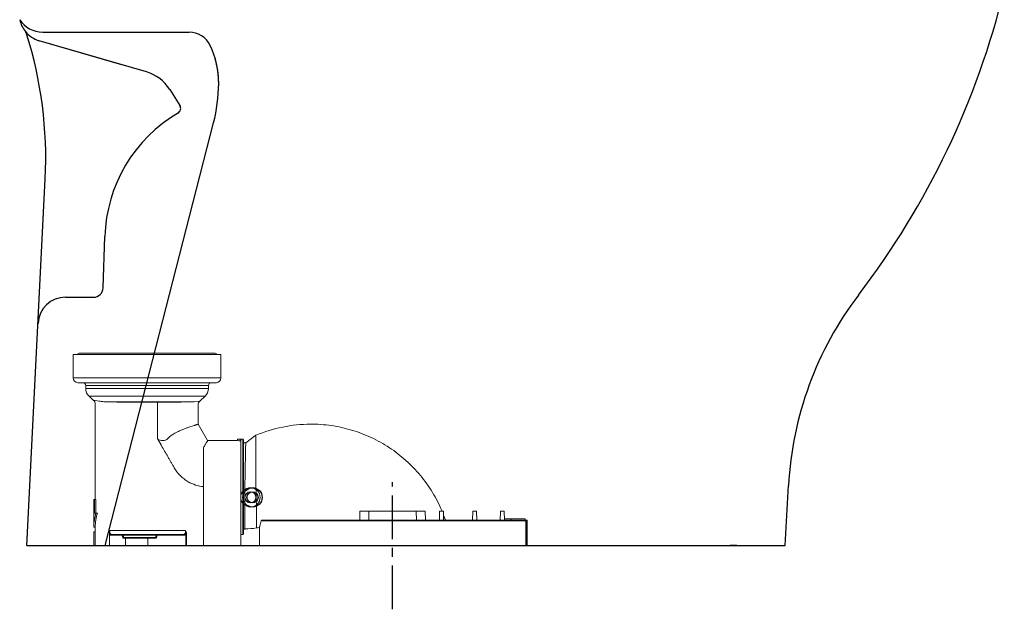
# Model space of a CAD drawing. Units: millimetres. Extents: x 21377 to 24267, y -46 to 1587.
# Drawn here: x 21390 to 22103, y -46 to 381 of the extents above; entities that cross this region are included whole.
import ezdxf

# ---------------------------------------------------------------- set-up
doc = ezdxf.new("R2010")
doc.units = ezdxf.units.MM
doc.linetypes.add('CENTER', pattern=[10.16, 6.35, -1.27, 1.27, -1.27])
doc.layers.add('PIC01', color=7, linetype='Continuous')
doc.layers.add('粗实线', color=7, linetype='Continuous', lineweight=30)

msp = doc.modelspace()

# ---------------------------------------------------------------- linework, layer by layer
at = {"color": 7, "linetype": 'Continuous', "lineweight": 25}
for p, q in [((21450.33, 186.76), (21451.59, 223.92)), ((21395.1, 0), (21944.6, 0))]:
    msp.add_line(p, q, dxfattribs=at)
at = {"color": 7, "linetype": 'CENTER', "ltscale": 5}
msp.add_line((21660.1, -46.1), (21660.1, 46.1), dxfattribs=at)
at = {"color": 7, "lineweight": 25}
msp.add_line((21944.6, 0), (21946.96, 43.57), dxfattribs=at)
at = {"color": 7, "linetype": 'Continuous', "lineweight": 25}
msp.add_arc((21443.34, 187), 7, 270, 358.06602, dxfattribs=at)
at = {"layer": 'PIC01', "color": 7, "linetype": 'Continuous', "lineweight": 25}
for p, q in [((21406.6, 372), (21512.6, 372)), ((21463.9, 348.36), (21404, 365.8)), ((21481.72, 343.16), (21404, 365.8)), ((21498.66, 330.44), (21505.95, 318.97)), ((21451.92, 0), (21530.35, 306.23)), ((21395.1, 0), (21408.38, 265.57)), ((21423.13, 180), (21443.34, 180)), ((21395.1, 0), (21944.6, 0))]:
    msp.add_line(p, q, dxfattribs=at)
at = {"layer": 'PIC01', "color": 3, "linetype": 'Continuous'}
msp.add_line((21896.69, 0), (21896.72, 0), dxfattribs=at)
at = {"layer": 'PIC01', "linetype": 'Continuous'}
msp.add_line((21909.02, 0), (21904.7, 0), dxfattribs=at)
at = {"layer": 'PIC01', "color": 6, "linetype": 'Continuous'}
msp.add_line((21909.49, 0), (21904.75, 0), dxfattribs=at)
at = {"layer": 'PIC01', "color": 4, "linetype": 'Continuous'}
msp.add_line((21909.02, 0), (21911.05, 0), dxfattribs=at)
at = {"layer": 'PIC01', "linetype": 'Continuous', "lineweight": 13}
for radius in [7, 4]:
    msp.add_circle((21557.1, 35), radius, dxfattribs=at)
at = {"layer": 'PIC01', "color": 7, "linetype": 'Continuous', "lineweight": 25}
for radius in [7, 4]:
    msp.add_circle((21558.6, 35), radius, dxfattribs=at)
for centre, radius, start, end in [((21520.67, 545.38), 600, 322.67511, 346.23029), ((21406.6, 392), 20, 213.2716, 270), ((21409.54, 385.07), 20, 192.19433, 219.05466), ((21409.6, 385), 20, 218.86298, 253.76117), ((21390.13, 369.32), 5, 17.48245, 38.86211), ((21512.6, 355), 17, 25.83261, 90), ((21108.76, 280.7), 300, 357.13759, 17.48245), ((21108.76, 280.7), 300, 357.13759, 17.48245), ((21472.09, 335.39), 62, 359.39892, 25.83261), ((21472.09, 335.39), 62, 359.39892, 17.6025), ((21473.34, 314.36), 30, 32.40671, 73.76117), ((21414.1, 336), 120, 345.63409, 359.39892), ((21414.1, 336), 120, 345.63409, 359.39892), ((21502.57, 316.82), 4, 300.31351, 32.40671), ((21558.55, 221), 107, 120.06581, 178.47132), ((21423.13, 160), 20, 90, 177.13759), ((22196.6, 30), 250, 142.67511, 176.88834)]:
    msp.add_arc(centre, radius, start, end, dxfattribs=at)
at = {"layer": '粗实线', "color": 7, "linetype": 'Continuous', "lineweight": 13}
for p, q in [((21428.7, 138.5), (21428.7, 121.5)), ((21428.7, 138.5), (21535.7, 138.5)), ((21433.4, 139.5), (21531, 139.5)), ((21535.7, 138.5), (21535.7, 121.5)), ((21432.03, 118), (21432.07, 118)), ((21437.7, 116), (21437.7, 113.85)), ((21526.7, 116), (21526.7, 113.85)), ((21532.33, 118), (21532.38, 118)), ((21440.16, 108.29), (21443.48, 105.28)), ((21524.24, 108.29), (21520.35, 104.77)), ((21444.62, 102.7), (21444.62, 33.5)), ((21489.86, 77.19), (21489.86, 104)), ((21519.2, 87.96), (21519.2, 102.17)), ((21526.07, 76.1), (21519.2, 88)), ((21561.1, 80), (21553.69, 74.56)), ((21561.1, 80), (21561.1, 42.6)), ((21489.87, 77.19), (21492.61, 72.45)), ((21497.19, 77.49), (21497.16, 77.53)), ((21526.07, 76.1), (21547.53, 76.1)), ((21547.5, 76.1), (21547.53, 76.1)), ((21547.53, 76.1), (21547.5, 76.1)), ((21547.53, 76.1), (21547.58, 76.09)), ((21547.58, 76.09), (21547.53, 76.1)), ((21547.6, 76.1), (21547.6, 77.1)), ((21547.63, 77.1), (21550.6, 77.1)), ((21549.6, 77.04), (21549.6, 76.03)), ((21550.1, 77.04), (21549.6, 77.04)), ((21549.6, 76.03), (21550.1, 76.03)), ((21551.6, 77.1), (21550.6, 77.1)), ((21551.6, 77.1), (21552.1, 76.6)), ((21523.1, 71.05), (21523.1, 0)), ((21443.62, 33.5), (21443.62, 13.5)), ((21443.62, 33.5), (21445.02, 33.5)), ((21444, 33.5), (21444, 23.5)), ((21445.02, 23.5), (21445.02, 33.5)), ((21444, 23.5), (21446.24, 23.5)), ((21636.32, 18.5), (21636.43, 25)), ((21636.43, 25), (21683.77, 25)), ((21642.88, 18.5), (21642.9, 25)), ((21677.32, 18.5), (21677.3, 25)), ((21683.89, 18.5), (21683.77, 25)), ((21694.1, 18.5), (21694.21, 25)), ((21694.21, 25), (21696.99, 25)), ((21696.99, 25), (21697.1, 18.5)), ((21718.1, 18.5), (21718.21, 25)), ((21718.21, 25), (21720.99, 25)), ((21720.99, 25), (21721.1, 18.5)), ((21738.1, 18.5), (21738.21, 25)), ((21738.21, 25), (21740.99, 25)), ((21740.99, 25), (21741.1, 18.5)), ((21564.89, 18), (21756.8, 18)), ((21565.49, 18.5), (21757.6, 18.5)), ((21579.1, 18.58), (21578.91, 18.5)), ((21579.1, 18.5), (21579.1, 18.58)), ((21741.08, 19.5), (21756.1, 19.5)), ((21746.1, 18.5), (21746.1, 19.5)), ((21756.1, 18.5), (21756.1, 19.5)), ((21443.62, 13.5), (21444.62, 13.5)), ((21443.63, 10), (21443.63, 0)), ((21443.63, 10), (21444.63, 10)), ((21444.62, 13.5), (21444.62, 10)), ((21444.63, 0), (21444.63, 10)), ((21563.6, 13.22), (21563.6, 0)), ((21443.63, 0), (21550.1, 0)), ((21563.6, 0), (21757.6, 0))]:
    msp.add_line(p, q, dxfattribs=at)
at = {"layer": '粗实线', "color": 254, "linetype": 'Continuous', "lineweight": 13}
for p, q in [((21535.7, 121.5), (21428.7, 121.5)), ((21481.72, 118), (21432.2, 118)), ((21481.72, 118), (21432.2, 118)), ((21437.7, 116), (21526.7, 116)), ((21532.2, 118), (21482.69, 118)), ((21526.7, 113.85), (21437.7, 113.85)), ((21524.24, 108.29), (21440.16, 108.29)), ((21443.47, 105.3), (21447.58, 104.72)), ((21450.79, 104.26), (21516.37, 104.26)), ((21497.14, 104), (21468.19, 104)), ((21516.37, 104.26), (21520.35, 104.77)), ((21454.88, 0), (21454.88, 9.81)), ((21455.03, 0), (21455.03, 9.81)), ((21510.09, 11), (21455.13, 11)), ((21455.93, 7.5), (21508.85, 7.5)), ((21456.42, 8), (21508.4, 8)), ((21510.26, 9.09), (21510.26, 0)), ((21510.71, 9.09), (21510.71, 0)), ((21464.81, 5.5), (21488.44, 5.5)), ((21465.3, 6), (21487.99, 6)), ((21466.64, 0), (21466.64, 5.5)), ((21482.66, 0), (21482.66, 5.5))]:
    msp.add_line(p, q, dxfattribs=at)
at = {"layer": '粗实线', "color": 7, "linetype": 'Continuous', "lineweight": 9}
for p, q in [((21550.1, 77.04), (21550.1, 0)), ((21551.6, 8.1), (21551.6, 77.1)), ((21552.1, 8.6), (21552.1, 76.6)), ((21553.62, 70.41), (21553.69, 74.56)), ((21553.61, 70.19), (21553.62, 70.41)), ((21551.6, 8.1), (21550.1, 8.1)), ((21550.1, 8.1), (21551.6, 8.1)), ((21552.1, 8.6), (21551.6, 8.1))]:
    msp.add_line(p, q, dxfattribs=at)
at = {"layer": '粗实线', "lineweight": 13}
for p, q in [((21756.6, 18), (21756.6, 0)), ((21756.8, 18), (21756.8, 0)), ((21756.85, 0), (21756.85, 18.5)), ((21757.6, 0), (21757.6, 18.5))]:
    msp.add_line(p, q, dxfattribs=at)
at = {"layer": '粗实线', "color": 7, "linetype": 'Continuous', "lineweight": 13}
for points in [[(21443.47, 105.3), (21443.81, 104.94), (21444.32, 104.11), (21444.59, 103.16), (21444.62, 102.7)], [(21553.69, 74.56), (21553.42, 74.42), (21552.95, 74.38), (21552.52, 74.56), (21552.21, 74.91), (21552.1, 75.37)]]:
    msp.add_lwpolyline(points, dxfattribs=at)
for centre, radius, start, end in [((21433.4, 137.5), 2, 90, 150), ((21531, 137.5), 2, 30, 90), ((21432.2, 121.5), 3.5, 180, 267.13402), ((21532.2, 121.5), 3.5, 272.86598, 0), ((21432.2, 121.61), 3.62, 267.90589, 269.9927), ((21435.7, 116), 2, 0, 90), ((21482.22, 98.58), 19.43, 90.05642, 90.81488), ((21528.7, 116), 2, 90, 180), ((21532.2, 121.58), 3.59, 269.99853, 272.10624), ((21445.2, 113.85), 7.5, 180, 227.79792), ((21519.2, 113.85), 7.5, 312.20208, 0), ((21522.7, 102.17), 3.5, 132.20208, 180), ((21601.02, -15.25), 103.28, 90.23586, 112.73861), ((21549.6, 109.57), 33.54, 266.53632, 269.99803), ((21553.1, 75.37), 1, 179.99993, 306.25516), ((21476.67, 13.5), 33.05, 162.38721, 179.99918), ((21476.16, 13.5), 31.54, 161.51629, 179.99975), ((21600.7, -15.21), 103.41, 19.29155, 20.92377), ((21600.77, -15.19), 103.33, 19.06493, 19.29139), ((21756.1, 18), 0.5, 0.03575, 90.0016), ((21553.1, 11.1), 1, 90.84201, 180.00004), ((21552.23, 70.18), 58.08, 270.84671, 279.21564), ((21552.25, 69.97), 57.87, 279.22277, 281.3069)]:
    msp.add_arc(centre, radius, start, end, dxfattribs=at)
at = {"layer": '粗实线', "color": 254, "linetype": 'Continuous', "lineweight": 13}
msp.add_arc((21497.11, 882.3), 778.3, 270.00222, 270.17533, dxfattribs=at)
at = {"layer": '粗实线', "color": 7, "linetype": 'Continuous', "lineweight": 13}
for points, knots in [([(21481.72, 118), (21481.73, 118), (21481.81, 118), (21481.89, 118), (21481.94, 118)], [0, 0, 0, 0, 0.229104, 1, 1, 1, 1]), ([(21482.2, 118), (21482.24, 118), (21482.41, 118), (21482.57, 118), (21482.69, 118)], [0, 0, 0, 0, 0.269875, 1, 1, 1, 1]), ([(21516.44, 87.1), (21515.34, 86.74), (21513.54, 86.13), (21510.97, 85.22), (21508.69, 84.36), (21506.21, 83.35), (21502.63, 81.74), (21499.98, 80.17), (21498.43, 78.78)], [0, 0, 0, 0, 0.175847, 0.285927, 0.409006, 0.543568, 0.688067, 1, 1, 1, 1]), ([(21519.2, 88), (21519.2, 88), (21519.19, 87.99), (21519.18, 87.99), (21519.14, 87.98), (21519.1, 87.97), (21519.02, 87.94), (21518.92, 87.91), (21518.8, 87.87), (21518.66, 87.83), (21518.43, 87.75), (21518.08, 87.64), (21517.61, 87.49), (21517.05, 87.31), (21516.66, 87.17), (21516.44, 87.1)], [0, 0, 0, 0, 0.00397, 0.008938, 0.015895, 0.035777, 0.063611, 0.09936, 0.142978, 0.194419, 0.253638, 0.395219, 0.567251, 0.769072, 1, 1, 1, 1]), ([(21695.94, 25.07), (21693.97, 29.72), (21689.36, 38.73), (21680.54, 51.08), (21670.01, 62.01), (21657.99, 71.28), (21644.75, 78.69), (21630.56, 84.09), (21615.74, 87.35), (21605.64, 88.05), (21600.6, 88.03)], [0, 0, 0, 0, 0.12501, 0.250006, 0.375006, 0.500005, 0.625004, 0.750003, 0.875001, 1, 1, 1, 1]), ([(21498.43, 78.78), (21498.32, 78.69), (21497.88, 78.28), (21497.46, 77.86), (21497.16, 77.53)], [0, 0, 0, 0, 0.248585, 1, 1, 1, 1]), ([(21497.16, 77.53), (21496.95, 77.28), (21496.46, 76.85), (21495.3, 76.25), (21493.63, 76.03), (21491.68, 76.39), (21490.46, 76.9), (21489.86, 77.19)], [0, 0, 0, 0, 0.123918, 0.247721, 0.49569, 0.747037, 1, 1, 1, 1]), ([(21501.83, 56.5), (21501.44, 57.16), (21500.68, 58.49), (21499.52, 60.49), (21498.37, 62.49), (21496.83, 65.15), (21494.91, 68.47), (21493.38, 71.13), (21492.61, 72.45)], [0, 0, 0, 0, 0.125004, 0.250114, 0.375293, 0.500508, 0.750682, 1, 1, 1, 1]), ([(21523.1, 71.05), (21523.53, 71.76), (21524.12, 72.76), (21524.85, 74.01), (21525.27, 74.73), (21525.61, 75.3), (21525.83, 75.68), (21525.96, 75.9), (21526.02, 76), (21526.05, 76.06), (21526.07, 76.09), (21526.07, 76.1)], [0, 0, 0, 0, 0.424065, 0.59615, 0.739379, 0.852407, 0.934072, 0.962867, 0.983492, 0.995873, 1, 1, 1, 1]), ([(21549.6, 77.04), (21549.13, 77.04), (21548.46, 77.06), (21547.8, 77.08), (21547.6, 77.1)], [0, 0, 0, 0, 0.706883, 1, 1, 1, 1]), ([(21512, 46.32), (21510.95, 46.94), (21508.93, 48.28), (21505.27, 51.48), (21503.05, 54.41), (21501.82, 56.49)], [0, 0, 0, 0, 0.250263, 0.500513, 1, 1, 1, 1]), ([(21523.1, 42.75), (21521.16, 42.94), (21517.29, 43.74), (21513.7, 45.36), (21512, 46.32)], [0, 0, 0, 0, 0.49994, 1, 1, 1, 1]), ([(21561.52, 18.85), (21561.49, 22.09), (21561.39, 30.01), (21561.23, 37.92), (21561.1, 42.6)], [0, 0, 0, 0, 0.408919, 1, 1, 1, 1]), ([(21561.53, 12.85), (21561.53, 12.84), (21561.53, 12.9), (21561.53, 12.94), (21561.53, 13.07), (21561.53, 13.21), (21561.54, 13.42), (21561.54, 13.77), (21561.54, 14.33), (21561.54, 15.14), (21561.54, 16.17), (21561.53, 17.43), (21561.52, 18.35), (21561.52, 18.85)], [0, 0, 0, 0, 0.003724, 0.014851, 0.033308, 0.059026, 0.091974, 0.132278, 0.235614, 0.370722, 0.540726, 0.748923, 1, 1, 1, 1]), ([(21563.6, 13.22), (21563.6, 13.22), (21563.61, 13.27), (21563.63, 13.3), (21563.66, 13.41), (21563.69, 13.53), (21563.75, 13.71), (21563.83, 14.01), (21563.97, 14.48), (21564.16, 15.16), (21564.48, 16.35), (21564.72, 17.31), (21564.89, 18)], [0, 0, 0, 0, 0.003953, 0.015829, 0.035655, 0.063459, 0.099267, 0.143101, 0.254607, 0.397267, 0.570247, 1, 1, 1, 1]), ([(21564.89, 18), (21564.92, 18.11), (21565.06, 18.35), (21565.33, 18.5), (21565.49, 18.5)], [0, 0, 0, 0, 0.418549, 1, 1, 1, 1])]:
    msp.add_open_spline(points, degree=3, knots=knots, dxfattribs=at)
at = {"layer": '粗实线', "color": 254, "linetype": 'Continuous', "lineweight": 13}
for points, knots in [([(21447.58, 104.72), (21447.82, 104.68), (21448.89, 104.53), (21449.96, 104.38), (21450.79, 104.26)], [0, 0, 0, 0, 0.22556, 1, 1, 1, 1]), ([(21450.79, 104.26), (21453.2, 104.17), (21458.67, 104.05), (21464.13, 104), (21467.19, 104)], [0, 0, 0, 0, 0.441273, 1, 1, 1, 1]), ([(21499.5, 104), (21502.79, 104.01), (21508.41, 104.06), (21514.04, 104.18), (21516.37, 104.26)], [0, 0, 0, 0, 0.58543, 1, 1, 1, 1]), ([(21454.88, 9.81), (21454.88, 9.91), (21454.9, 10.32), (21455, 10.72), (21455.13, 11)], [0, 0, 0, 0, 0.256265, 1, 1, 1, 1]), ([(21455.03, 9.81), (21455.03, 9.91), (21455.02, 10.31), (21455.07, 10.7), (21455.13, 11)], [0, 0, 0, 0, 0.247434, 1, 1, 1, 1]), ([(21455.03, 9.81), (21455.07, 9.46), (21455.16, 8.86), (21455.36, 8.19), (21455.54, 7.82), (21455.68, 7.61), (21455.83, 7.5), (21455.93, 7.5)], [0, 0, 0, 0, 0.411309, 0.698729, 0.803818, 0.886662, 1, 1, 1, 1]), ([(21455.13, 11), (21455.13, 10.52), (21455.22, 9.72), (21455.52, 8.85), (21455.8, 8.39), (21456.04, 8.12), (21456.28, 8), (21456.42, 8)], [0, 0, 0, 0, 0.410312, 0.688408, 0.790269, 0.873449, 1, 1, 1, 1]), ([(21464.44, 7.5), (21464.44, 7.24), (21464.46, 6.77), (21464.52, 6.21), (21464.59, 5.85), (21464.66, 5.67), (21464.72, 5.54), (21464.78, 5.5), (21464.81, 5.5)], [0, 0, 0, 0, 0.370043, 0.683752, 0.805303, 0.898139, 0.961289, 1, 1, 1, 1]), ([(21464.93, 7.5), (21464.93, 7.3), (21464.95, 6.94), (21465.01, 6.53), (21465.09, 6.26), (21465.15, 6.1), (21465.24, 6), (21465.3, 6)], [0, 0, 0, 0, 0.364558, 0.673727, 0.794408, 0.888329, 1, 1, 1, 1]), ([(21487.99, 6), (21488.1, 6), (21488.37, 6.08), (21488.68, 6.41), (21488.9, 6.9), (21488.95, 7.29), (21488.95, 7.5)], [0, 0, 0, 0, 0.183674, 0.403318, 0.678599, 1, 1, 1, 1]), ([(21488.44, 5.5), (21488.56, 5.5), (21488.77, 5.59), (21488.97, 5.82), (21489.18, 6.16), (21489.35, 6.73), (21489.4, 7.23), (21489.4, 7.5)], [0, 0, 0, 0, 0.159038, 0.258526, 0.375696, 0.662806, 1, 1, 1, 1]), ([(21508.4, 8), (21508.5, 8), (21508.72, 8.03), (21509.03, 8.2), (21509.32, 8.46), (21509.68, 8.97), (21510, 9.83), (21510.09, 10.59), (21510.09, 11)], [0, 0, 0, 0, 0.083662, 0.173805, 0.275395, 0.391824, 0.671946, 1, 1, 1, 1]), ([(21508.85, 7.5), (21508.99, 7.5), (21509.29, 7.58), (21509.69, 7.92), (21510.03, 8.44), (21510.19, 8.86), (21510.26, 9.09)], [0, 0, 0, 0, 0.185373, 0.403443, 0.673261, 1, 1, 1, 1]), ([(21510.09, 11), (21510.17, 10.68), (21510.29, 10.05), (21510.3, 9.41), (21510.26, 9.09)], [0, 0, 0, 0, 0.504732, 1, 1, 1, 1]), ([(21510.09, 11), (21510.27, 10.71), (21510.58, 10.11), (21510.71, 9.43), (21510.71, 9.09)], [0, 0, 0, 0, 0.500483, 1, 1, 1, 1])]:
    msp.add_open_spline(points, degree=3, knots=knots, dxfattribs=at)
at = {"layer": '粗实线', "color": 7, "linetype": 'Continuous', "lineweight": 13}
msp.add_open_spline([(21467.19, 104), (21467.52, 104), (21467.85, 104), (21468.19, 104)], degree=3, dxfattribs=at)
at = {"layer": '粗实线', "color": 7, "linetype": 'Continuous', "lineweight": 9}
for points, knots in [([(21553.11, 42.6), (21553.16, 47.87), (21553.29, 57.07), (21553.53, 66.26), (21553.61, 70.19)], [0, 0, 0, 0, 0.573305, 1, 1, 1, 1]), ([(21553.09, 12.1), (21553.09, 12.3), (21553.09, 13.07), (21553.1, 14.79), (21553.09, 17.57), (21553.08, 23.09), (21553.05, 31.54), (21553.07, 38.72), (21553.11, 42.6)], [0, 0, 0, 0, 0.019116, 0.075985, 0.168682, 0.293471, 0.618359, 1, 1, 1, 1])]:
    msp.add_open_spline(points, degree=3, knots=knots, dxfattribs=at)

doc.saveas('drawing.dxf')
